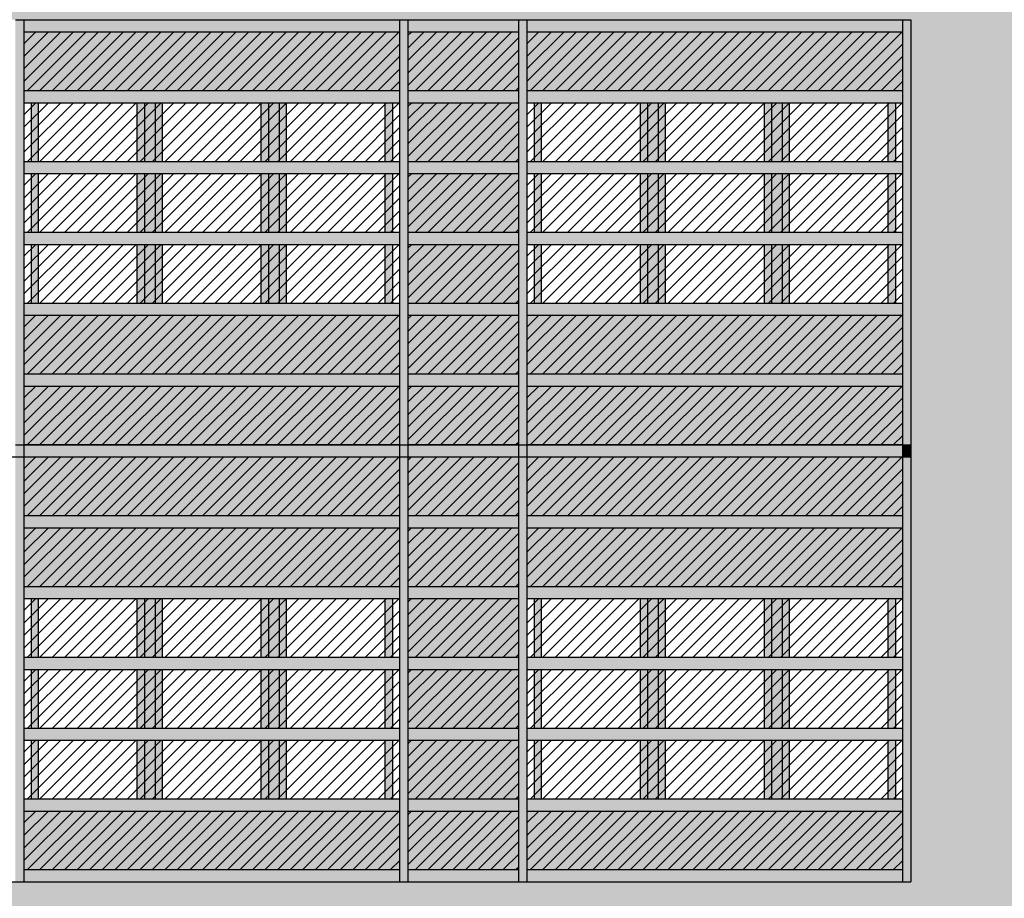
# Model space of a CAD drawing. Extents: x -2031 to 539, y -3589 to 885.
# Drawn here: x 205 to 212, y -2086 to -2080 of the extents above; entities that cross this region are included whole.
import ezdxf

# ---------------------------------------------------------------- set-up
doc = ezdxf.new("R2010")
doc.units = 0
doc.header["$MEASUREMENT"] = 0
for name, color, linetype in [('0.05', 10, 'Continuous'), ('0.15', 5, 'Continuous'), ('Colore grigio 254', 254, 'Continuous'), ('Retini', 10, 'Continuous')]:
    doc.layers.add(name, color=color, linetype=linetype)
doc.layers.add('Colore beige 53 ex rosso 14', color=7, linetype='Continuous', true_color=0xebe2d1)

msp = doc.modelspace()

# ---------------------------------------------------------------- hatches: boundary and pattern name
at = {"layer": 'Colore beige 53 ex rosso 14'}
for points in [[(214.8043, -2078.1585), (204.5645, -2078.1585), (204.5645, -2078.9585), (204.6895, -2078.9585), (204.6895, -2079.6853), (204.9808, -2079.6853), (207.7508, -2079.6853), (208.5308, -2079.6853), (211.3008, -2079.6853), (212.0283, -2079.6853), (212.0283, -2079.3942), (212.8283, -2079.3942), (212.8283, -2079.6853), (213.1283, -2079.6853), (213.1283, -2079.3942), (213.9283, -2079.3942), (213.9283, -2079.6853), (214.8043, -2079.6853), (214.8043, -2078.9585)], [(212.0283, -2080.2192), (212.0283, -2080.1942), (212.0283, -2079.6853), (211.3008, -2079.6853), (211.3008, -2082.7713), (211.3008, -2082.9442), (214.8043, -2082.9442), (214.8043, -2079.6853), (213.9283, -2079.6853), (213.9283, -2080.1942), (213.9283, -2080.2192), (213.1283, -2080.2192), (213.1283, -2079.6853), (212.8283, -2079.6853), (212.8283, -2080.1942), (212.8283, -2080.2192)], [(213.1283, -2083.7692), (213.1283, -2082.9442), (212.8283, -2082.9442), (212.8283, -2083.7442), (212.8283, -2083.7692), (212.0283, -2083.7692), (212.0283, -2083.7442), (212.0283, -2082.9442), (211.3008, -2082.9442), (211.3008, -2085.7715), (204.6895, -2085.7715), (204.6895, -2086.2785), (214.8043, -2086.2785), (214.8043, -2082.9442), (213.9283, -2082.9442), (213.9283, -2083.7442), (213.9283, -2083.7692)]]:
    msp.add_hatch(color=256, dxfattribs=at).paths.add_polyline_path(points)
h = msp.add_hatch(color=256, dxfattribs=at)
h.paths.add_polyline_path([(207.6908, -2080.1853), (207.6908, -2079.7713), (205.0408, -2079.7713), (205.0408, -2080.1853)])
h.paths.add_polyline_path([(208.5308, -2080.1853), (208.5308, -2079.7713), (207.7508, -2079.7713), (207.7508, -2080.1853)])
h.paths.add_polyline_path([(208.5908, -2079.7713), (208.5908, -2080.1853), (211.2408, -2080.1853), (211.2408, -2079.7713)])
h.paths.add_polyline_path([(207.7508, -2080.2713), (207.7508, -2080.6853), (208.5308, -2080.6853), (208.5308, -2080.2713)])
h.paths.add_polyline_path([(207.7508, -2080.7713), (207.7508, -2081.1853), (208.5308, -2081.1853), (208.5308, -2080.7713)])
h.paths.add_polyline_path([(207.7508, -2081.2713), (207.7508, -2081.6853), (208.5308, -2081.6853), (208.5308, -2081.2713)])
h.paths.add_polyline_path([(205.0408, -2081.7713), (205.0408, -2082.1853), (207.6908, -2082.1853), (207.6908, -2081.7713)])
h.paths.add_polyline_path([(207.7508, -2081.7713), (207.7508, -2082.1853), (208.5308, -2082.1853), (208.5308, -2081.7713)])
h.paths.add_polyline_path([(208.5908, -2081.7713), (208.5908, -2082.1853), (211.2408, -2082.1853), (211.2408, -2081.7713)])
h.paths.add_polyline_path([(207.6908, -2082.6853), (207.6908, -2082.2713), (205.0408, -2082.2713), (205.0408, -2082.6853)])
h.paths.add_polyline_path([(207.7508, -2082.2713), (207.7508, -2082.6853), (208.5308, -2082.6853), (208.5308, -2082.2713)])
h.paths.add_polyline_path([(211.2408, -2082.6853), (211.2408, -2082.2713), (208.5908, -2082.2713), (208.5908, -2082.6853)])
h.paths.add_polyline_path([(207.6908, -2083.1855), (207.6908, -2082.7715), (205.0408, -2082.7715), (205.0408, -2083.1855)])
h.paths.add_polyline_path([(207.7508, -2082.7715), (207.7508, -2083.1855), (208.5308, -2083.1855), (208.5308, -2082.7715)])
h.paths.add_polyline_path([(208.5908, -2082.7715), (208.5908, -2083.1855), (211.2408, -2083.1855), (211.2408, -2082.7715)])
h.paths.add_polyline_path([(207.6908, -2083.6855), (207.6908, -2083.2715), (205.0408, -2083.2715), (205.0408, -2083.6855)])
h.paths.add_polyline_path([(208.5308, -2083.2715), (207.7508, -2083.2715), (207.7508, -2083.6855), (208.5308, -2083.6855)])
h.paths.add_polyline_path([(211.2408, -2083.6855), (211.2408, -2083.2715), (208.5908, -2083.2715), (208.5908, -2083.6855)])
h.paths.add_polyline_path([(208.5308, -2084.1855), (208.5308, -2083.7715), (207.7508, -2083.7715), (207.7508, -2084.1855)])
h.paths.add_polyline_path([(208.5308, -2084.6855), (208.5308, -2084.2715), (207.7508, -2084.2715), (207.7508, -2084.6855)])
h.paths.add_polyline_path([(208.5308, -2085.1855), (208.5308, -2084.7715), (207.7508, -2084.7715), (207.7508, -2085.1855)])
h.paths.add_polyline_path([(207.6908, -2085.6855), (207.6908, -2085.2715), (205.0408, -2085.2715), (205.0408, -2085.6855)])
h.paths.add_polyline_path([(207.7508, -2085.6855), (208.5308, -2085.6855), (208.5308, -2085.2715), (207.7508, -2085.2715)])
h.paths.add_polyline_path([(211.2408, -2085.6855), (211.2408, -2085.2715), (208.5908, -2085.2715), (208.5908, -2085.6855)])
at = {"layer": 'Colore grigio 254'}
h = msp.add_hatch(color=256, dxfattribs=at)
h.paths.add_polyline_path([(204.2008, -2079.6853), (204.1408, -2079.6853), (204.1408, -2082.6855), (204.2008, -2082.6855)])
h.paths.add_polyline_path([(205.0408, -2079.6853), (204.9808, -2079.6853), (204.9808, -2082.6855), (205.0408, -2082.6855)])
h = msp.add_hatch(color=256, dxfattribs=at)
h.paths.add_polyline_path([(207.6908, -2079.7713), (207.6908, -2079.6853), (205.0408, -2079.6853), (205.0408, -2079.7713)])
h.paths.add_polyline_path([(205.0408, -2080.1853), (205.0408, -2080.2713), (207.6908, -2080.2713), (207.6908, -2080.1853)])
h.paths.add_polyline_path([(205.0408, -2080.6853), (205.0408, -2080.7713), (207.6908, -2080.7713), (207.6908, -2080.6853)])
h.paths.add_polyline_path([(205.0408, -2081.1853), (205.0408, -2081.2713), (207.6908, -2081.2713), (207.6908, -2081.1853)])
h.paths.add_polyline_path([(205.0408, -2081.6853), (205.0408, -2081.7713), (207.6908, -2081.7713), (207.6908, -2081.6853)])
h.paths.add_polyline_path([(207.6908, -2082.2713), (207.6908, -2082.1853), (205.0408, -2082.1853), (205.0408, -2082.2713)])
h = msp.add_hatch(color=256, dxfattribs=at)
h.paths.add_polyline_path([(211.3008, -2079.6853), (211.2408, -2079.6853), (211.2408, -2082.6855), (211.3008, -2082.6855)])
h.paths.add_polyline_path([(208.5308, -2082.6855), (208.5908, -2082.6855), (208.5908, -2079.6853), (208.5308, -2079.6853)])
h.paths.add_polyline_path([(207.7508, -2079.6853), (207.6908, -2079.6853), (207.6908, -2082.6855), (207.7508, -2082.6855)])
h = msp.add_hatch(color=256, dxfattribs=at)
h.paths.add_polyline_path([(207.7508, -2080.1853), (207.7508, -2080.2713), (208.5308, -2080.2713), (208.5308, -2080.1853)])
h.paths.add_polyline_path([(207.7508, -2079.6853), (207.7508, -2079.7713), (208.5308, -2079.7713), (208.5308, -2079.6853)])
h = msp.add_hatch(color=256, dxfattribs=at)
h.paths.add_polyline_path([(211.2408, -2079.7713), (211.2408, -2079.6853), (208.5908, -2079.6853), (208.5908, -2079.7713)])
h.paths.add_polyline_path([(211.2408, -2080.2713), (211.2408, -2080.1853), (208.5908, -2080.1853), (208.5908, -2080.2713)])
h.paths.add_polyline_path([(208.5908, -2080.6853), (208.5908, -2080.7713), (211.2408, -2080.7713), (211.2408, -2080.6853)])
h.paths.add_polyline_path([(208.5908, -2081.1853), (208.5908, -2081.2713), (211.2408, -2081.2713), (211.2408, -2081.1853)])
h = msp.add_hatch(color=256, dxfattribs=at)
h.paths.add_polyline_path([(205.8908, -2080.6853), (205.9658, -2080.6853), (205.9658, -2080.2713), (205.8908, -2080.2713)])
h.paths.add_polyline_path([(205.8908, -2081.1853), (205.9658, -2081.1853), (205.9658, -2080.7713), (205.8908, -2080.7713)])
h.paths.add_polyline_path([(205.8908, -2081.6853), (205.9658, -2081.6853), (205.9658, -2081.2713), (205.8908, -2081.2713)])
h.paths.add_polyline_path([(206.8408, -2081.2713), (206.7658, -2081.2713), (206.7658, -2081.6853), (206.8408, -2081.6853)])
h.paths.add_polyline_path([(206.8408, -2080.7713), (206.7658, -2080.7713), (206.7658, -2081.1853), (206.8408, -2081.1853)])
h.paths.add_polyline_path([(206.8408, -2080.2713), (206.7658, -2080.2713), (206.7658, -2080.6853), (206.8408, -2080.6853)])
h.paths.add_polyline_path([(206.8908, -2080.2713), (206.8408, -2080.2713), (206.8408, -2080.6853), (206.8908, -2080.6853)])
h.paths.add_polyline_path([(206.7658, -2080.2713), (206.7158, -2080.2713), (206.7158, -2080.6853), (206.7658, -2080.6853)])
h.paths.add_polyline_path([(206.7158, -2081.1853), (206.7658, -2081.1853), (206.7658, -2080.7713), (206.7158, -2080.7713)])
h.paths.add_polyline_path([(206.8908, -2080.7713), (206.8408, -2080.7713), (206.8408, -2081.1853), (206.8908, -2081.1853)])
h.paths.add_polyline_path([(206.8408, -2081.6853), (206.8908, -2081.6853), (206.8908, -2081.2713), (206.8408, -2081.2713)])
h.paths.add_polyline_path([(206.7158, -2081.6853), (206.7658, -2081.6853), (206.7658, -2081.2713), (206.7158, -2081.2713)])
h.paths.add_polyline_path([(206.0158, -2081.2713), (205.9658, -2081.2713), (205.9658, -2081.6853), (206.0158, -2081.6853)])
h.paths.add_polyline_path([(205.8408, -2081.6853), (205.8908, -2081.6853), (205.8908, -2081.2713), (205.8408, -2081.2713)])
h.paths.add_polyline_path([(205.8408, -2081.1853), (205.8908, -2081.1853), (205.8908, -2080.7713), (205.8408, -2080.7713)])
h.paths.add_polyline_path([(206.0158, -2080.7713), (205.9658, -2080.7713), (205.9658, -2081.1853), (206.0158, -2081.1853)])
h.paths.add_polyline_path([(206.0158, -2080.2713), (205.9658, -2080.2713), (205.9658, -2080.6853), (206.0158, -2080.6853)])
h.paths.add_polyline_path([(205.8908, -2080.2713), (205.8408, -2080.2713), (205.8408, -2080.6853), (205.8908, -2080.6853)])
h.paths.add_polyline_path([(205.1408, -2080.2713), (205.0908, -2080.2713), (205.0908, -2080.6853), (205.1408, -2080.6853)])
h.paths.add_polyline_path([(205.1408, -2080.7713), (205.0908, -2080.7713), (205.0908, -2081.1853), (205.1408, -2081.1853)])
h.paths.add_polyline_path([(205.0908, -2081.6853), (205.1408, -2081.6853), (205.1408, -2081.2713), (205.0908, -2081.2713)])
h.paths.add_polyline_path([(207.5908, -2081.6853), (207.6408, -2081.6853), (207.6408, -2081.2713), (207.5908, -2081.2713)])
h.paths.add_polyline_path([(207.5908, -2081.1853), (207.6408, -2081.1853), (207.6408, -2080.7713), (207.5908, -2080.7713)])
h.paths.add_polyline_path([(207.5908, -2080.6853), (207.6408, -2080.6853), (207.6408, -2080.2713), (207.5908, -2080.2713)])
h = msp.add_hatch(color=256, dxfattribs=at)
h.paths.add_polyline_path([(209.4408, -2080.6853), (209.5158, -2080.6853), (209.5158, -2080.2713), (209.4408, -2080.2713)])
h.paths.add_polyline_path([(209.4408, -2081.1853), (209.5158, -2081.1853), (209.5158, -2080.7713), (209.4408, -2080.7713)])
h.paths.add_polyline_path([(209.4408, -2081.6853), (209.5158, -2081.6853), (209.5158, -2081.2713), (209.4408, -2081.2713)])
h.paths.add_polyline_path([(210.3908, -2081.2713), (210.3158, -2081.2713), (210.3158, -2081.6853), (210.3908, -2081.6853)])
h.paths.add_polyline_path([(210.3908, -2080.7713), (210.3158, -2080.7713), (210.3158, -2081.1853), (210.3908, -2081.1853)])
h.paths.add_polyline_path([(210.3908, -2080.2713), (210.3158, -2080.2713), (210.3158, -2080.6853), (210.3908, -2080.6853)])
h.paths.add_polyline_path([(210.4408, -2080.2713), (210.3908, -2080.2713), (210.3908, -2080.6853), (210.4408, -2080.6853)])
h.paths.add_polyline_path([(210.3158, -2080.2713), (210.2658, -2080.2713), (210.2658, -2080.6853), (210.3158, -2080.6853)])
h.paths.add_polyline_path([(210.2658, -2081.1853), (210.3158, -2081.1853), (210.3158, -2080.7713), (210.2658, -2080.7713)])
h.paths.add_polyline_path([(210.4408, -2080.7713), (210.3908, -2080.7713), (210.3908, -2081.1853), (210.4408, -2081.1853)])
h.paths.add_polyline_path([(210.3908, -2081.6853), (210.4408, -2081.6853), (210.4408, -2081.2713), (210.3908, -2081.2713)])
h.paths.add_polyline_path([(210.2658, -2081.6853), (210.3158, -2081.6853), (210.3158, -2081.2713), (210.2658, -2081.2713)])
h.paths.add_polyline_path([(209.5658, -2081.2713), (209.5158, -2081.2713), (209.5158, -2081.6853), (209.5658, -2081.6853)])
h.paths.add_polyline_path([(209.3908, -2081.6853), (209.4408, -2081.6853), (209.4408, -2081.2713), (209.3908, -2081.2713)])
h.paths.add_polyline_path([(209.3908, -2081.1853), (209.4408, -2081.1853), (209.4408, -2080.7713), (209.3908, -2080.7713)])
h.paths.add_polyline_path([(209.5658, -2080.7713), (209.5158, -2080.7713), (209.5158, -2081.1853), (209.5658, -2081.1853)])
h.paths.add_polyline_path([(209.5658, -2080.2713), (209.5158, -2080.2713), (209.5158, -2080.6853), (209.5658, -2080.6853)])
h.paths.add_polyline_path([(209.4408, -2080.2713), (209.3908, -2080.2713), (209.3908, -2080.6853), (209.4408, -2080.6853)])
h.paths.add_polyline_path([(208.6908, -2080.2713), (208.6408, -2080.2713), (208.6408, -2080.6853), (208.6908, -2080.6853)])
h.paths.add_polyline_path([(208.6908, -2080.7713), (208.6408, -2080.7713), (208.6408, -2081.1853), (208.6908, -2081.1853)])
h.paths.add_polyline_path([(208.6408, -2081.6853), (208.6908, -2081.6853), (208.6908, -2081.2713), (208.6408, -2081.2713)])
h.paths.add_polyline_path([(211.1408, -2081.6853), (211.1908, -2081.6853), (211.1908, -2081.2713), (211.1408, -2081.2713)])
h.paths.add_polyline_path([(211.1408, -2081.1853), (211.1908, -2081.1853), (211.1908, -2080.7713), (211.1408, -2080.7713)])
h.paths.add_polyline_path([(211.1408, -2080.6853), (211.1908, -2080.6853), (211.1908, -2080.2713), (211.1408, -2080.2713)])
h = msp.add_hatch(color=256, dxfattribs=at)
h.paths.add_polyline_path([(207.7508, -2083.1855), (207.7508, -2083.2715), (208.5308, -2083.2715), (208.5308, -2083.1855)])
h.paths.add_polyline_path([(207.7508, -2082.6855), (207.7508, -2082.7713), (208.5308, -2082.7713), (208.5308, -2082.6855)])
h.paths.add_polyline_path([(207.7508, -2082.1853), (207.7508, -2082.2713), (208.5308, -2082.2713), (208.5308, -2082.1853)])
h.paths.add_polyline_path([(208.5308, -2081.7713), (208.5308, -2081.6853), (207.7508, -2081.6853), (207.7508, -2081.7713)])
h.paths.add_polyline_path([(207.7508, -2081.1853), (207.7508, -2081.2713), (208.5308, -2081.2713), (208.5308, -2081.1853)])
h.paths.add_polyline_path([(208.5308, -2080.7713), (208.5308, -2080.6853), (207.7508, -2080.6853), (207.7508, -2080.7713)])
h = msp.add_hatch(color=256, dxfattribs=at)
h.paths.add_polyline_path([(208.5908, -2081.6853), (208.5908, -2081.7713), (211.2408, -2081.7713), (211.2408, -2081.6853)])
h.paths.add_polyline_path([(208.5908, -2082.1853), (208.5908, -2082.2713), (211.2408, -2082.2713), (211.2408, -2082.1853)])
h.paths.add_polyline_path([(208.5908, -2082.6855), (208.5908, -2082.7713), (211.2408, -2082.7713), (211.2408, -2082.6855)])
h.paths.add_polyline_path([(208.5908, -2083.1855), (208.5908, -2083.2715), (211.2408, -2083.2715), (211.2408, -2083.1855)])
h = msp.add_hatch(color=256, dxfattribs=at)
h.paths.add_polyline_path([(204.2008, -2082.6855), (204.1408, -2082.6855), (204.1408, -2082.7713), (204.2008, -2082.7713)])
h.paths.add_polyline_path([(205.0408, -2082.6855), (204.9808, -2082.6855), (204.9808, -2082.7713), (205.0408, -2082.7713)])
h = msp.add_hatch(color=256, dxfattribs=at)
h.paths.add_polyline_path([(205.0408, -2082.6855), (205.0408, -2082.7713), (207.6908, -2082.7713), (207.6908, -2082.6855)])
h.paths.add_polyline_path([(205.0408, -2083.1855), (205.0408, -2083.2715), (207.6908, -2083.2715), (207.6908, -2083.1855)])
h.paths.add_polyline_path([(205.0408, -2083.6855), (205.0408, -2083.7715), (207.6908, -2083.7715), (207.6908, -2083.6855)])
h.paths.add_polyline_path([(205.0408, -2084.1855), (205.0408, -2084.2715), (207.6908, -2084.2715), (207.6908, -2084.1855)])
h.paths.add_polyline_path([(205.0408, -2084.6855), (205.0408, -2084.7715), (207.6908, -2084.7715), (207.6908, -2084.6855)])
h = msp.add_hatch(color=256, dxfattribs=at)
h.paths.add_polyline_path([(207.7508, -2082.6855), (207.6908, -2082.6855), (207.6908, -2082.7713), (207.7508, -2082.7713)])
h.paths.add_polyline_path([(208.5908, -2082.6855), (208.5308, -2082.6855), (208.5308, -2082.7713), (208.5908, -2082.7713)])
for points in [[(211.2408, -2082.7713), (211.3008, -2082.7713), (211.3008, -2082.6855), (211.2408, -2082.6855)], [(208.5908, -2085.6855), (208.5908, -2085.7715), (211.2408, -2085.7715), (211.2408, -2085.6855)]]:
    msp.add_hatch(color=256, dxfattribs=at).paths.add_polyline_path(points)
h = msp.add_hatch(color=256, dxfattribs=at)
h.paths.add_polyline_path([(204.1408, -2085.7715), (204.2008, -2085.7715), (204.2008, -2082.7713), (204.1408, -2082.7713)])
h.paths.add_polyline_path([(205.0408, -2082.7713), (204.9808, -2082.7713), (204.9808, -2085.7715), (205.0408, -2085.7715)])
h = msp.add_hatch(color=256, dxfattribs=at)
h.paths.add_polyline_path([(211.3008, -2082.7713), (211.2408, -2082.7713), (211.2408, -2085.7715), (211.3008, -2085.7715)])
h.paths.add_polyline_path([(208.5308, -2085.7715), (208.5908, -2085.7715), (208.5908, -2082.7713), (208.5308, -2082.7713)])
h.paths.add_polyline_path([(207.6908, -2085.7715), (207.7508, -2085.7715), (207.7508, -2082.7713), (207.6908, -2082.7713)])
h = msp.add_hatch(color=256, dxfattribs=at)
h.paths.add_polyline_path([(208.5308, -2085.7715), (208.5308, -2085.6855), (207.7508, -2085.6855), (207.7508, -2085.7715)])
h.paths.add_polyline_path([(207.7508, -2085.1855), (207.7508, -2085.2715), (208.5308, -2085.2715), (208.5308, -2085.1855)])
h.paths.add_polyline_path([(207.7508, -2084.6855), (207.7508, -2084.7715), (208.5308, -2084.7715), (208.5308, -2084.6855)])
h.paths.add_polyline_path([(207.7508, -2084.1855), (207.7508, -2084.2715), (208.5308, -2084.2715), (208.5308, -2084.1855)])
h.paths.add_polyline_path([(208.5308, -2083.7715), (208.5308, -2083.6855), (207.7508, -2083.6855), (207.7508, -2083.7715)])
h = msp.add_hatch(color=256, dxfattribs=at)
h.paths.add_polyline_path([(208.5908, -2083.6855), (208.5908, -2083.7715), (211.2408, -2083.7715), (211.2408, -2083.6855)])
h.paths.add_polyline_path([(208.5908, -2084.1855), (208.5908, -2084.2715), (211.2408, -2084.2715), (211.2408, -2084.1855)])
h.paths.add_polyline_path([(208.5908, -2084.6855), (208.5908, -2084.7715), (211.2408, -2084.7715), (211.2408, -2084.6855)])
h.paths.add_polyline_path([(211.2408, -2085.2715), (211.2408, -2085.1855), (208.5908, -2085.1855), (208.5908, -2085.2715)])
h = msp.add_hatch(color=256, dxfattribs=at)
h.paths.add_polyline_path([(205.8908, -2084.1855), (205.9658, -2084.1855), (205.9658, -2083.7715), (205.8908, -2083.7715)])
h.paths.add_polyline_path([(205.8908, -2084.6855), (205.9658, -2084.6855), (205.9658, -2084.2715), (205.8908, -2084.2715)])
h.paths.add_polyline_path([(205.8908, -2085.1855), (205.9658, -2085.1855), (205.9658, -2084.7715), (205.8908, -2084.7715)])
h.paths.add_polyline_path([(206.8408, -2084.7715), (206.7658, -2084.7715), (206.7658, -2085.1855), (206.8408, -2085.1855)])
h.paths.add_polyline_path([(206.8408, -2084.2715), (206.7658, -2084.2715), (206.7658, -2084.6855), (206.8408, -2084.6855)])
h.paths.add_polyline_path([(206.8408, -2083.7715), (206.7658, -2083.7715), (206.7658, -2084.1855), (206.8408, -2084.1855)])
h.paths.add_polyline_path([(206.8908, -2083.7715), (206.8408, -2083.7715), (206.8408, -2084.1855), (206.8908, -2084.1855)])
h.paths.add_polyline_path([(206.7658, -2083.7715), (206.7158, -2083.7715), (206.7158, -2084.1855), (206.7658, -2084.1855)])
h.paths.add_polyline_path([(206.7158, -2084.6855), (206.7658, -2084.6855), (206.7658, -2084.2715), (206.7158, -2084.2715)])
h.paths.add_polyline_path([(206.8908, -2084.2715), (206.8408, -2084.2715), (206.8408, -2084.6855), (206.8908, -2084.6855)])
h.paths.add_polyline_path([(206.8408, -2085.1855), (206.8908, -2085.1855), (206.8908, -2084.7715), (206.8408, -2084.7715)])
h.paths.add_polyline_path([(206.7158, -2085.1855), (206.7658, -2085.1855), (206.7658, -2084.7715), (206.7158, -2084.7715)])
h.paths.add_polyline_path([(206.0158, -2084.7715), (205.9658, -2084.7715), (205.9658, -2085.1855), (206.0158, -2085.1855)])
h.paths.add_polyline_path([(205.8408, -2085.1855), (205.8908, -2085.1855), (205.8908, -2084.7715), (205.8408, -2084.7715)])
h.paths.add_polyline_path([(205.8408, -2084.6855), (205.8908, -2084.6855), (205.8908, -2084.2715), (205.8408, -2084.2715)])
h.paths.add_polyline_path([(206.0158, -2084.2715), (205.9658, -2084.2715), (205.9658, -2084.6855), (206.0158, -2084.6855)])
h.paths.add_polyline_path([(206.0158, -2083.7715), (205.9658, -2083.7715), (205.9658, -2084.1855), (206.0158, -2084.1855)])
h.paths.add_polyline_path([(205.8908, -2083.7715), (205.8408, -2083.7715), (205.8408, -2084.1855), (205.8908, -2084.1855)])
h.paths.add_polyline_path([(205.1408, -2083.7715), (205.0908, -2083.7715), (205.0908, -2084.1855), (205.1408, -2084.1855)])
h.paths.add_polyline_path([(205.1408, -2084.2715), (205.0908, -2084.2715), (205.0908, -2084.6855), (205.1408, -2084.6855)])
h.paths.add_polyline_path([(205.0908, -2085.1855), (205.1408, -2085.1855), (205.1408, -2084.7715), (205.0908, -2084.7715)])
h.paths.add_polyline_path([(207.5908, -2085.1855), (207.6408, -2085.1855), (207.6408, -2084.7715), (207.5908, -2084.7715)])
h.paths.add_polyline_path([(207.5908, -2084.6855), (207.6408, -2084.6855), (207.6408, -2084.2715), (207.5908, -2084.2715)])
h.paths.add_polyline_path([(207.5908, -2084.1855), (207.6408, -2084.1855), (207.6408, -2083.7715), (207.5908, -2083.7715)])
h = msp.add_hatch(color=256, dxfattribs=at)
h.paths.add_polyline_path([(209.4408, -2084.1855), (209.5158, -2084.1855), (209.5158, -2083.7715), (209.4408, -2083.7715)])
h.paths.add_polyline_path([(209.4408, -2084.6855), (209.5158, -2084.6855), (209.5158, -2084.2715), (209.4408, -2084.2715)])
h.paths.add_polyline_path([(209.4408, -2085.1855), (209.5158, -2085.1855), (209.5158, -2084.7715), (209.4408, -2084.7715)])
h.paths.add_polyline_path([(210.3908, -2084.7715), (210.3158, -2084.7715), (210.3158, -2085.1855), (210.3908, -2085.1855)])
h.paths.add_polyline_path([(210.3908, -2084.2715), (210.3158, -2084.2715), (210.3158, -2084.6855), (210.3908, -2084.6855)])
h.paths.add_polyline_path([(210.3908, -2083.7715), (210.3158, -2083.7715), (210.3158, -2084.1855), (210.3908, -2084.1855)])
h.paths.add_polyline_path([(210.4408, -2083.7715), (210.3908, -2083.7715), (210.3908, -2084.1855), (210.4408, -2084.1855)])
h.paths.add_polyline_path([(210.3158, -2083.7715), (210.2658, -2083.7715), (210.2658, -2084.1855), (210.3158, -2084.1855)])
h.paths.add_polyline_path([(210.2658, -2084.6855), (210.3158, -2084.6855), (210.3158, -2084.2715), (210.2658, -2084.2715)])
h.paths.add_polyline_path([(210.4408, -2084.2715), (210.3908, -2084.2715), (210.3908, -2084.6855), (210.4408, -2084.6855)])
h.paths.add_polyline_path([(210.3908, -2085.1855), (210.4408, -2085.1855), (210.4408, -2084.7715), (210.3908, -2084.7715)])
h.paths.add_polyline_path([(210.2658, -2085.1855), (210.3158, -2085.1855), (210.3158, -2084.7715), (210.2658, -2084.7715)])
h.paths.add_polyline_path([(209.5658, -2084.7715), (209.5158, -2084.7715), (209.5158, -2085.1855), (209.5658, -2085.1855)])
h.paths.add_polyline_path([(209.3908, -2085.1855), (209.4408, -2085.1855), (209.4408, -2084.7715), (209.3908, -2084.7715)])
h.paths.add_polyline_path([(209.3908, -2084.6855), (209.4408, -2084.6855), (209.4408, -2084.2715), (209.3908, -2084.2715)])
h.paths.add_polyline_path([(209.5658, -2084.2715), (209.5158, -2084.2715), (209.5158, -2084.6855), (209.5658, -2084.6855)])
h.paths.add_polyline_path([(209.5658, -2083.7715), (209.5158, -2083.7715), (209.5158, -2084.1855), (209.5658, -2084.1855)])
h.paths.add_polyline_path([(209.4408, -2083.7715), (209.3908, -2083.7715), (209.3908, -2084.1855), (209.4408, -2084.1855)])
h.paths.add_polyline_path([(208.6908, -2083.7715), (208.6408, -2083.7715), (208.6408, -2084.1855), (208.6908, -2084.1855)])
h.paths.add_polyline_path([(208.6908, -2084.2715), (208.6408, -2084.2715), (208.6408, -2084.6855), (208.6908, -2084.6855)])
h.paths.add_polyline_path([(208.6408, -2085.1855), (208.6908, -2085.1855), (208.6908, -2084.7715), (208.6408, -2084.7715)])
h.paths.add_polyline_path([(211.1408, -2085.1855), (211.1908, -2085.1855), (211.1908, -2084.7715), (211.1408, -2084.7715)])
h.paths.add_polyline_path([(211.1408, -2084.6855), (211.1908, -2084.6855), (211.1908, -2084.2715), (211.1408, -2084.2715)])
h.paths.add_polyline_path([(211.1408, -2084.1855), (211.1908, -2084.1855), (211.1908, -2083.7715), (211.1408, -2083.7715)])
h = msp.add_hatch(color=256, dxfattribs=at)
h.paths.add_polyline_path([(207.6908, -2085.2715), (207.6908, -2085.1855), (205.0408, -2085.1855), (205.0408, -2085.2715)])
h.paths.add_polyline_path([(207.6908, -2085.7715), (207.6908, -2085.6855), (205.0408, -2085.6855), (205.0408, -2085.7715)])
at = {"layer": 'Retini'}
h = msp.add_hatch(dxfattribs=at)
h.set_pattern_fill('LINE,_O', color=256, scale=0.5, angle=45)
h.set_pattern_definition([(45, (14.2, -9e-13), (-0.0441941738, 0.0441941738), [])])
h.paths.add_polyline_path([(207.6908, -2079.7713), (205.0408, -2079.7713), (205.0408, -2080.1853), (207.6908, -2080.1853)])
h.paths.add_polyline_path([(208.5308, -2079.7713), (207.7508, -2079.7713), (207.7508, -2080.1853), (208.5308, -2080.1853)])
h = msp.add_hatch(dxfattribs=at)
h.set_pattern_fill('LINE,_O', color=256, scale=0.5, angle=45)
h.set_pattern_definition([(45, (17.75, -5e-13), (-0.0441941738, 0.0441941738), [])])
h.paths.add_polyline_path([(211.2408, -2079.7713), (208.5908, -2079.7713), (208.5908, -2080.1853), (211.2408, -2080.1853)])
h = msp.add_hatch(dxfattribs=at)
h.set_pattern_fill('LINE,_O', color=256, scale=0.5, angle=45)
h.set_pattern_definition([(45, (14.2, -0.5), (-0.0441941738, 0.0441941738), [])])
h.paths.add_polyline_path([(207.6908, -2080.2713), (205.0408, -2080.2713), (205.0408, -2080.6853), (207.6908, -2080.6853)])
h.paths.add_polyline_path([(208.5308, -2080.2713), (207.7508, -2080.2713), (207.7508, -2080.6853), (208.5308, -2080.6853)])
h = msp.add_hatch(dxfattribs=at)
h.set_pattern_fill('LINE,_O', color=256, scale=0.5, angle=45)
h.set_pattern_definition([(45, (17.75, -0.5), (-0.0441941738, 0.0441941738), [])])
h.paths.add_polyline_path([(211.2408, -2080.2713), (208.5908, -2080.2713), (208.5908, -2080.6853), (211.2408, -2080.6853)])
h = msp.add_hatch(dxfattribs=at)
h.set_pattern_fill('LINE,_O', color=256, scale=0.5, angle=45)
h.set_pattern_definition([(45, (14.2, -1), (-0.0441941738, 0.0441941738), [])])
h.paths.add_polyline_path([(207.6908, -2080.7713), (205.0408, -2080.7713), (205.0408, -2081.1853), (207.6908, -2081.1853)])
h.paths.add_polyline_path([(208.5308, -2080.7713), (207.7508, -2080.7713), (207.7508, -2081.1853), (208.5308, -2081.1853)])
h = msp.add_hatch(dxfattribs=at)
h.set_pattern_fill('LINE,_O', color=256, scale=0.5, angle=45)
h.set_pattern_definition([(45, (17.75, -1), (-0.0441941738, 0.0441941738), [])])
h.paths.add_polyline_path([(211.2408, -2080.7713), (208.5908, -2080.7713), (208.5908, -2081.1853), (211.2408, -2081.1853)])
h = msp.add_hatch(dxfattribs=at)
h.set_pattern_fill('LINE,_O', color=256, scale=0.5, angle=45)
h.set_pattern_definition([(45, (14.2, -1.5), (-0.0441941738, 0.0441941738), [])])
h.paths.add_polyline_path([(207.6908, -2081.2713), (205.0408, -2081.2713), (205.0408, -2081.6853), (207.6908, -2081.6853)])
h.paths.add_polyline_path([(208.5308, -2081.2713), (207.7508, -2081.2713), (207.7508, -2081.6853), (208.5308, -2081.6853)])
h = msp.add_hatch(dxfattribs=at)
h.set_pattern_fill('LINE,_O', color=256, scale=0.5, angle=45)
h.set_pattern_definition([(45, (17.75, -1.5), (-0.0441941738, 0.0441941738), [])])
h.paths.add_polyline_path([(211.2408, -2081.2713), (208.5908, -2081.2713), (208.5908, -2081.6853), (211.2408, -2081.6853)])
h = msp.add_hatch(dxfattribs=at)
h.set_pattern_fill('LINE,_O', color=256, scale=0.5, angle=45)
h.set_pattern_definition([(45, (14.2, -2), (-0.0441941738, 0.0441941738), [])])
h.paths.add_polyline_path([(207.6908, -2081.7713), (205.0408, -2081.7713), (205.0408, -2082.1853), (207.6908, -2082.1853)])
h.paths.add_polyline_path([(208.5308, -2081.7713), (207.7508, -2081.7713), (207.7508, -2082.1853), (208.5308, -2082.1853)])
h = msp.add_hatch(dxfattribs=at)
h.set_pattern_fill('LINE,_O', color=256, scale=0.5, angle=45)
h.set_pattern_definition([(45, (17.75, -2), (-0.0441941738, 0.0441941738), [])])
h.paths.add_polyline_path([(211.2408, -2081.7713), (208.5908, -2081.7713), (208.5908, -2082.1853), (211.2408, -2082.1853)])
h = msp.add_hatch(dxfattribs=at)
h.set_pattern_fill('LINE,_O', color=256, scale=0.5, angle=45)
h.set_pattern_definition([(45, (14.2, -2.5), (-0.0441941738, 0.0441941738), [])])
h.paths.add_polyline_path([(207.6908, -2082.2713), (205.0408, -2082.2713), (205.0408, -2082.6853), (207.6908, -2082.6853)])
h.paths.add_polyline_path([(208.5308, -2082.2713), (207.7508, -2082.2713), (207.7508, -2082.6853), (208.5308, -2082.6853)])
h = msp.add_hatch(dxfattribs=at)
h.set_pattern_fill('LINE,_O', color=256, scale=0.5, angle=45)
h.set_pattern_definition([(45, (17.75, -2.5), (-0.0441941738, 0.0441941738), [])])
h.paths.add_polyline_path([(211.2408, -2082.2713), (208.5908, -2082.2713), (208.5908, -2082.6853), (211.2408, -2082.6853)])
h = msp.add_hatch(dxfattribs=at)
h.set_pattern_fill('LINE,_O', color=256, scale=0.5, angle=45)
h.set_pattern_definition([(45, (14.2, -3.000177), (-0.0441941738, 0.0441941738), [])])
h.paths.add_polyline_path([(207.6908, -2082.7715), (205.0408, -2082.7715), (205.0408, -2083.1855), (207.6908, -2083.1855)])
h.paths.add_polyline_path([(208.5308, -2082.7715), (207.7508, -2082.7715), (207.7508, -2083.1855), (208.5308, -2083.1855)])
h = msp.add_hatch(dxfattribs=at)
h.set_pattern_fill('LINE,_O', color=256, scale=0.5, angle=45)
h.set_pattern_definition([(45, (17.75, -3.000177), (-0.0441941738, 0.0441941738), [])])
h.paths.add_polyline_path([(211.2408, -2082.7715), (208.5908, -2082.7715), (208.5908, -2083.1855), (211.2408, -2083.1855)])
h = msp.add_hatch(dxfattribs=at)
h.set_pattern_fill('LINE,_O', color=256, scale=0.5, angle=45)
h.set_pattern_definition([(45, (14.2, -3.500177), (-0.0441941738, 0.0441941738), [])])
h.paths.add_polyline_path([(207.6908, -2083.2715), (205.0408, -2083.2715), (205.0408, -2083.6855), (207.6908, -2083.6855)])
h.paths.add_polyline_path([(208.5308, -2083.2715), (207.7508, -2083.2715), (207.7508, -2083.6855), (208.5308, -2083.6855)])
h = msp.add_hatch(dxfattribs=at)
h.set_pattern_fill('LINE,_O', color=256, scale=0.5, angle=45)
h.set_pattern_definition([(45, (17.75, -3.500177), (-0.0441941738, 0.0441941738), [])])
h.paths.add_polyline_path([(211.2408, -2083.2715), (208.5908, -2083.2715), (208.5908, -2083.6855), (211.2408, -2083.6855)])
h = msp.add_hatch(dxfattribs=at)
h.set_pattern_fill('LINE,_O', color=256, scale=0.5, angle=45)
h.set_pattern_definition([(45, (14.2, -4.000177), (-0.0441941738, 0.0441941738), [])])
h.paths.add_polyline_path([(207.6908, -2083.7715), (205.0408, -2083.7715), (205.0408, -2084.1855), (207.6908, -2084.1855)])
h.paths.add_polyline_path([(208.5308, -2083.7715), (207.7508, -2083.7715), (207.7508, -2084.1855), (208.5308, -2084.1855)])
h = msp.add_hatch(dxfattribs=at)
h.set_pattern_fill('LINE,_O', color=256, scale=0.5, angle=45)
h.set_pattern_definition([(45, (17.75, -4.000177), (-0.0441941738, 0.0441941738), [])])
h.paths.add_polyline_path([(211.2408, -2083.7715), (208.5908, -2083.7715), (208.5908, -2084.1855), (211.2408, -2084.1855)])
h = msp.add_hatch(dxfattribs=at)
h.set_pattern_fill('LINE,_O', color=256, scale=0.5, angle=45)
h.set_pattern_definition([(45, (14.2, -4.500177), (-0.0441941738, 0.0441941738), [])])
h.paths.add_polyline_path([(207.6908, -2084.2715), (205.0408, -2084.2715), (205.0408, -2084.6855), (207.6908, -2084.6855)])
h.paths.add_polyline_path([(208.5308, -2084.2715), (207.7508, -2084.2715), (207.7508, -2084.6855), (208.5308, -2084.6855)])
h = msp.add_hatch(dxfattribs=at)
h.set_pattern_fill('LINE,_O', color=256, scale=0.5, angle=45)
h.set_pattern_definition([(45, (17.75, -4.500177), (-0.0441941738, 0.0441941738), [])])
h.paths.add_polyline_path([(211.2408, -2084.2715), (208.5908, -2084.2715), (208.5908, -2084.6855), (211.2408, -2084.6855)])
h = msp.add_hatch(dxfattribs=at)
h.set_pattern_fill('LINE,_O', color=256, scale=0.5, angle=45)
h.set_pattern_definition([(45, (14.2, -5.000177), (-0.0441941738, 0.0441941738), [])])
h.paths.add_polyline_path([(207.6908, -2084.7715), (205.0408, -2084.7715), (205.0408, -2085.1855), (207.6908, -2085.1855)])
h.paths.add_polyline_path([(208.5308, -2084.7715), (207.7508, -2084.7715), (207.7508, -2085.1855), (208.5308, -2085.1855)])
h = msp.add_hatch(dxfattribs=at)
h.set_pattern_fill('LINE,_O', color=256, scale=0.5, angle=45)
h.set_pattern_definition([(45, (17.75, -5.000177), (-0.0441941738, 0.0441941738), [])])
h.paths.add_polyline_path([(211.2408, -2084.7715), (208.5908, -2084.7715), (208.5908, -2085.1855), (211.2408, -2085.1855)])
h = msp.add_hatch(dxfattribs=at)
h.set_pattern_fill('LINE,_O', color=256, scale=0.5, angle=45)
h.set_pattern_definition([(45, (14.2, -5.500177), (-0.0441941738, 0.0441941738), [])])
h.paths.add_polyline_path([(207.6908, -2085.2715), (205.0408, -2085.2715), (205.0408, -2085.6855), (207.6908, -2085.6855)])
h.paths.add_polyline_path([(208.5308, -2085.2715), (207.7508, -2085.2715), (207.7508, -2085.6855), (208.5308, -2085.6855)])
h = msp.add_hatch(dxfattribs=at)
h.set_pattern_fill('LINE,_O', color=256, scale=0.5, angle=45)
h.set_pattern_definition([(45, (17.75, -5.500177), (-0.0441941738, 0.0441941738), [])])
h.paths.add_polyline_path([(211.2408, -2085.2715), (208.5908, -2085.2715), (208.5908, -2085.6855), (211.2408, -2085.6855)])

# ---------------------------------------------------------------- linework, layer by layer
at = {"layer": '0.05'}
for p, q in [((205.8908, -2080.2713), (205.8908, -2080.6853)), ((205.9658, -2080.2713), (205.9658, -2080.6853)), ((206.7658, -2080.2713), (206.7658, -2080.6853)), ((206.8408, -2080.2713), (206.8408, -2080.6853)), ((209.4408, -2080.2713), (209.4408, -2080.6853)), ((209.5158, -2080.2713), (209.5158, -2080.6853)), ((210.3158, -2080.2713), (210.3158, -2080.6853)), ((210.3908, -2080.2713), (210.3908, -2080.6853)), ((205.8908, -2080.7713), (205.8908, -2081.1853)), ((205.9658, -2080.7713), (205.9658, -2081.1853)), ((206.7658, -2080.7713), (206.7658, -2081.1853)), ((206.8408, -2080.7713), (206.8408, -2081.1853)), ((209.4408, -2080.7713), (209.4408, -2081.1853)), ((209.5158, -2080.7713), (209.5158, -2081.1853)), ((210.3158, -2080.7713), (210.3158, -2081.1853)), ((210.3908, -2080.7713), (210.3908, -2081.1853)), ((205.8908, -2081.2713), (205.8908, -2081.6853)), ((205.9658, -2081.2713), (205.9658, -2081.6853)), ((206.7658, -2081.2713), (206.7658, -2081.6853)), ((206.8408, -2081.2713), (206.8408, -2081.6853)), ((209.4408, -2081.2713), (209.4408, -2081.6853)), ((209.5158, -2081.2713), (209.5158, -2081.6853)), ((210.3158, -2081.2713), (210.3158, -2081.6853)), ((210.3908, -2081.2713), (210.3908, -2081.6853)), ((205.8908, -2083.7715), (205.8908, -2084.1855)), ((205.9658, -2083.7715), (205.9658, -2084.1855)), ((206.7658, -2083.7715), (206.7658, -2084.1855)), ((206.8408, -2083.7715), (206.8408, -2084.1855)), ((209.4408, -2083.7715), (209.4408, -2084.1855)), ((209.5158, -2083.7715), (209.5158, -2084.1855)), ((210.3158, -2083.7715), (210.3158, -2084.1855)), ((210.3908, -2083.7715), (210.3908, -2084.1855)), ((205.8908, -2084.2715), (205.8908, -2084.6855)), ((205.9658, -2084.2715), (205.9658, -2084.6855)), ((206.7658, -2084.2715), (206.7658, -2084.6855)), ((206.8408, -2084.2715), (206.8408, -2084.6855)), ((209.4408, -2084.2715), (209.4408, -2084.6855)), ((209.5158, -2084.2715), (209.5158, -2084.6855)), ((210.3158, -2084.2715), (210.3158, -2084.6855)), ((210.3908, -2084.2715), (210.3908, -2084.6855)), ((205.8908, -2084.7715), (205.8908, -2085.1855)), ((205.9658, -2084.7715), (205.9658, -2085.1855)), ((206.7658, -2084.7715), (206.7658, -2085.1855)), ((206.8408, -2084.7715), (206.8408, -2085.1855)), ((209.4408, -2084.7715), (209.4408, -2085.1855)), ((209.5158, -2084.7715), (209.5158, -2085.1855)), ((210.3158, -2084.7715), (210.3158, -2085.1855)), ((210.3908, -2084.7715), (210.3908, -2085.1855))]:
    msp.add_line(p, q, dxfattribs=at)
for points in [[(205.1408, -2080.2713), (205.1408, -2080.6853)], [(205.8408, -2080.6853), (205.8408, -2080.2713)], [(206.0158, -2080.2713), (206.0158, -2080.6853)], [(206.7158, -2080.6853), (206.7158, -2080.2713)], [(206.8908, -2080.2713), (206.8908, -2080.6853)], [(207.5908, -2080.6853), (207.5908, -2080.2713)], [(208.6908, -2080.2713), (208.6908, -2080.6853)], [(209.3908, -2080.6853), (209.3908, -2080.2713)], [(209.5658, -2080.2713), (209.5658, -2080.6853)], [(210.2658, -2080.6853), (210.2658, -2080.2713)], [(210.4408, -2080.2713), (210.4408, -2080.6853)], [(211.1408, -2080.6853), (211.1408, -2080.2713)], [(205.1408, -2080.7713), (205.1408, -2081.1853)], [(205.8408, -2081.1853), (205.8408, -2080.7713)], [(206.0158, -2080.7713), (206.0158, -2081.1853)], [(206.7158, -2081.1853), (206.7158, -2080.7713)], [(206.8908, -2080.7713), (206.8908, -2081.1853)], [(207.5908, -2081.1853), (207.5908, -2080.7713)], [(208.6908, -2080.7713), (208.6908, -2081.1853)], [(209.3908, -2081.1853), (209.3908, -2080.7713)], [(209.5658, -2080.7713), (209.5658, -2081.1853)], [(210.2658, -2081.1853), (210.2658, -2080.7713)], [(210.4408, -2080.7713), (210.4408, -2081.1853)], [(211.1408, -2081.1853), (211.1408, -2080.7713)], [(205.1408, -2081.2713), (205.1408, -2081.6853)], [(205.8408, -2081.6853), (205.8408, -2081.2713)], [(206.0158, -2081.2713), (206.0158, -2081.6853)], [(206.7158, -2081.6853), (206.7158, -2081.2713)], [(206.8908, -2081.2713), (206.8908, -2081.6853)], [(207.5908, -2081.6853), (207.5908, -2081.2713)], [(208.6908, -2081.2713), (208.6908, -2081.6853)], [(209.3908, -2081.6853), (209.3908, -2081.2713)], [(209.5658, -2081.2713), (209.5658, -2081.6853)], [(210.2658, -2081.6853), (210.2658, -2081.2713)], [(210.4408, -2081.2713), (210.4408, -2081.6853)], [(211.1408, -2081.6853), (211.1408, -2081.2713)], [(205.1408, -2083.7715), (205.1408, -2084.1855)], [(205.8408, -2084.1855), (205.8408, -2083.7715)], [(206.0158, -2083.7715), (206.0158, -2084.1855)], [(206.7158, -2084.1855), (206.7158, -2083.7715)], [(206.8908, -2083.7715), (206.8908, -2084.1855)], [(207.5908, -2084.1855), (207.5908, -2083.7715)], [(208.6908, -2083.7715), (208.6908, -2084.1855)], [(209.3908, -2084.1855), (209.3908, -2083.7715)], [(209.5658, -2083.7715), (209.5658, -2084.1855)], [(210.2658, -2084.1855), (210.2658, -2083.7715)], [(210.4408, -2083.7715), (210.4408, -2084.1855)], [(211.1408, -2084.1855), (211.1408, -2083.7715)], [(205.1408, -2084.2715), (205.1408, -2084.6855)], [(205.8408, -2084.6855), (205.8408, -2084.2715)], [(206.0158, -2084.2715), (206.0158, -2084.6855)], [(206.7158, -2084.6855), (206.7158, -2084.2715)], [(206.8908, -2084.2715), (206.8908, -2084.6855)], [(207.5908, -2084.6855), (207.5908, -2084.2715)], [(208.6908, -2084.2715), (208.6908, -2084.6855)], [(209.3908, -2084.6855), (209.3908, -2084.2715)], [(209.5658, -2084.2715), (209.5658, -2084.6855)], [(210.2658, -2084.6855), (210.2658, -2084.2715)], [(210.4408, -2084.2715), (210.4408, -2084.6855)], [(211.1408, -2084.6855), (211.1408, -2084.2715)], [(205.1408, -2084.7715), (205.1408, -2085.1855)], [(205.8408, -2085.1855), (205.8408, -2084.7715)], [(206.0158, -2084.7715), (206.0158, -2085.1855)], [(206.7158, -2085.1855), (206.7158, -2084.7715)], [(206.8908, -2084.7715), (206.8908, -2085.1855)], [(207.5908, -2085.1855), (207.5908, -2084.7715)], [(208.6908, -2084.7715), (208.6908, -2085.1855)], [(209.3908, -2085.1855), (209.3908, -2084.7715)], [(209.5658, -2084.7715), (209.5658, -2085.1855)], [(210.2658, -2085.1855), (210.2658, -2084.7715)], [(210.4408, -2084.7715), (210.4408, -2085.1855)], [(211.1408, -2085.1855), (211.1408, -2084.7715)]]:
    msp.add_lwpolyline(points, dxfattribs=at)
at = {"layer": '0.15'}
for p, q in [((204.9808, -2079.6853), (207.7508, -2079.6853)), ((205.0408, -2079.6853), (205.0408, -2082.7713)), ((207.6908, -2079.6853), (207.6908, -2082.7713)), ((207.7508, -2079.6853), (207.7508, -2082.7713)), ((207.7508, -2079.6853), (208.5308, -2079.6853)), ((208.5308, -2079.6853), (208.5308, -2082.7713)), ((208.5308, -2079.6853), (211.3008, -2079.6853)), ((208.5908, -2079.6853), (208.5908, -2082.7713)), ((211.2408, -2079.6853), (211.2408, -2082.7713)), ((211.3008, -2079.6853), (211.3008, -2082.7713)), ((205.0408, -2079.7713), (207.6908, -2079.7713)), ((207.7508, -2079.7713), (208.5308, -2079.7713)), ((208.5908, -2079.7713), (211.2408, -2079.7713)), ((205.0408, -2080.1853), (207.6908, -2080.1853)), ((207.7508, -2080.1853), (208.5308, -2080.1853)), ((208.5908, -2080.1853), (211.2408, -2080.1853)), ((205.0408, -2080.2713), (207.6908, -2080.2713)), ((205.0908, -2080.2713), (205.0908, -2080.6853)), ((207.6408, -2080.2713), (207.6408, -2080.6853)), ((207.7508, -2080.2713), (208.5308, -2080.2713)), ((208.5908, -2080.2713), (211.2408, -2080.2713)), ((208.6408, -2080.2713), (208.6408, -2080.6853)), ((211.1908, -2080.2713), (211.1908, -2080.6853)), ((205.0408, -2080.6853), (207.6908, -2080.6853)), ((207.7508, -2080.6853), (208.5308, -2080.6853)), ((208.5908, -2080.6853), (211.2408, -2080.6853)), ((205.0408, -2080.7713), (207.6908, -2080.7713)), ((205.0908, -2080.7713), (205.0908, -2081.1853)), ((207.6408, -2080.7713), (207.6408, -2081.1853)), ((207.7508, -2080.7713), (208.5308, -2080.7713)), ((208.5908, -2080.7713), (211.2408, -2080.7713)), ((208.6408, -2080.7713), (208.6408, -2081.1853)), ((211.1908, -2080.7713), (211.1908, -2081.1853)), ((205.0408, -2081.1853), (207.6908, -2081.1853)), ((207.7508, -2081.1853), (208.5308, -2081.1853)), ((208.5908, -2081.1853), (211.2408, -2081.1853)), ((205.0408, -2081.2713), (207.6908, -2081.2713)), ((205.0908, -2081.2713), (205.0908, -2081.6853)), ((207.6408, -2081.2713), (207.6408, -2081.6853)), ((207.7508, -2081.2713), (208.5308, -2081.2713)), ((208.5908, -2081.2713), (211.2408, -2081.2713)), ((208.6408, -2081.2713), (208.6408, -2081.6853)), ((211.1908, -2081.2713), (211.1908, -2081.6853)), ((205.0408, -2081.6853), (207.6908, -2081.6853)), ((207.7508, -2081.6853), (208.5308, -2081.6853)), ((208.5908, -2081.6853), (211.2408, -2081.6853)), ((205.0408, -2081.7713), (207.6908, -2081.7713)), ((207.7508, -2081.7713), (208.5308, -2081.7713)), ((208.5908, -2081.7713), (211.2408, -2081.7713)), ((205.0408, -2082.1853), (207.6908, -2082.1853)), ((207.7508, -2082.1853), (208.5308, -2082.1853)), ((208.5908, -2082.1853), (211.2408, -2082.1853)), ((205.0408, -2082.2713), (207.6908, -2082.2713)), ((207.7508, -2082.2713), (208.5308, -2082.2713)), ((208.5908, -2082.2713), (211.2408, -2082.2713)), ((204.9808, -2082.6855), (207.7508, -2082.6855)), ((205.0408, -2082.6853), (207.6908, -2082.6853)), ((205.0408, -2082.6855), (205.0408, -2085.7715)), ((207.6908, -2082.6855), (207.6908, -2085.7715)), ((207.7508, -2082.6853), (208.5308, -2082.6853)), ((207.7508, -2082.6855), (207.7508, -2085.7715)), ((207.7508, -2082.6855), (208.5308, -2082.6855)), ((208.5308, -2082.6855), (208.5308, -2085.7715)), ((208.5308, -2082.6855), (211.3008, -2082.6855)), ((208.5908, -2082.6853), (211.2408, -2082.6853)), ((208.5908, -2082.6855), (208.5908, -2085.7715)), ((211.2408, -2082.6855), (211.2408, -2085.7715)), ((211.3008, -2082.6855), (211.3008, -2085.7715)), ((190.7808, -2082.7713), (211.3008, -2082.7713)), ((205.0408, -2082.7715), (207.6908, -2082.7715)), ((207.7508, -2082.7715), (208.5308, -2082.7715)), ((208.5908, -2082.7715), (211.2408, -2082.7715)), ((205.0408, -2083.1855), (207.6908, -2083.1855)), ((207.7508, -2083.1855), (208.5308, -2083.1855)), ((208.5908, -2083.1855), (211.2408, -2083.1855)), ((205.0408, -2083.2715), (207.6908, -2083.2715)), ((207.7508, -2083.2715), (208.5308, -2083.2715)), ((208.5908, -2083.2715), (211.2408, -2083.2715)), ((205.0408, -2083.6855), (207.6908, -2083.6855)), ((207.7508, -2083.6855), (208.5308, -2083.6855)), ((208.5908, -2083.6855), (211.2408, -2083.6855)), ((205.0408, -2083.7715), (207.6908, -2083.7715)), ((205.0908, -2083.7715), (205.0908, -2084.1855)), ((207.6408, -2083.7715), (207.6408, -2084.1855)), ((207.7508, -2083.7715), (208.5308, -2083.7715)), ((208.5908, -2083.7715), (211.2408, -2083.7715)), ((208.6408, -2083.7715), (208.6408, -2084.1855)), ((211.1908, -2083.7715), (211.1908, -2084.1855)), ((205.0408, -2084.1855), (207.6908, -2084.1855)), ((207.7508, -2084.1855), (208.5308, -2084.1855)), ((208.5908, -2084.1855), (211.2408, -2084.1855)), ((205.0408, -2084.2715), (207.6908, -2084.2715)), ((205.0908, -2084.2715), (205.0908, -2084.6855)), ((207.6408, -2084.2715), (207.6408, -2084.6855)), ((207.7508, -2084.2715), (208.5308, -2084.2715)), ((208.5908, -2084.2715), (211.2408, -2084.2715)), ((208.6408, -2084.2715), (208.6408, -2084.6855)), ((211.1908, -2084.2715), (211.1908, -2084.6855)), ((205.0408, -2084.6855), (207.6908, -2084.6855)), ((207.7508, -2084.6855), (208.5308, -2084.6855)), ((208.5908, -2084.6855), (211.2408, -2084.6855)), ((205.0408, -2084.7715), (207.6908, -2084.7715)), ((205.0908, -2084.7715), (205.0908, -2085.1855)), ((207.6408, -2084.7715), (207.6408, -2085.1855)), ((207.7508, -2084.7715), (208.5308, -2084.7715)), ((208.5908, -2084.7715), (211.2408, -2084.7715)), ((208.6408, -2084.7715), (208.6408, -2085.1855)), ((211.1908, -2084.7715), (211.1908, -2085.1855)), ((205.0408, -2085.1855), (207.6908, -2085.1855)), ((207.7508, -2085.1855), (208.5308, -2085.1855)), ((208.5908, -2085.1855), (211.2408, -2085.1855)), ((205.0408, -2085.2715), (207.6908, -2085.2715)), ((207.7508, -2085.2715), (208.5308, -2085.2715)), ((208.5908, -2085.2715), (211.2408, -2085.2715)), ((205.0408, -2085.6855), (207.6908, -2085.6855)), ((207.7508, -2085.6855), (208.5308, -2085.6855)), ((208.5908, -2085.6855), (211.2408, -2085.6855)), ((190.7808, -2085.7715), (211.3008, -2085.7715))]:
    msp.add_line(p, q, dxfattribs=at)

doc.saveas('drawing.dxf')
